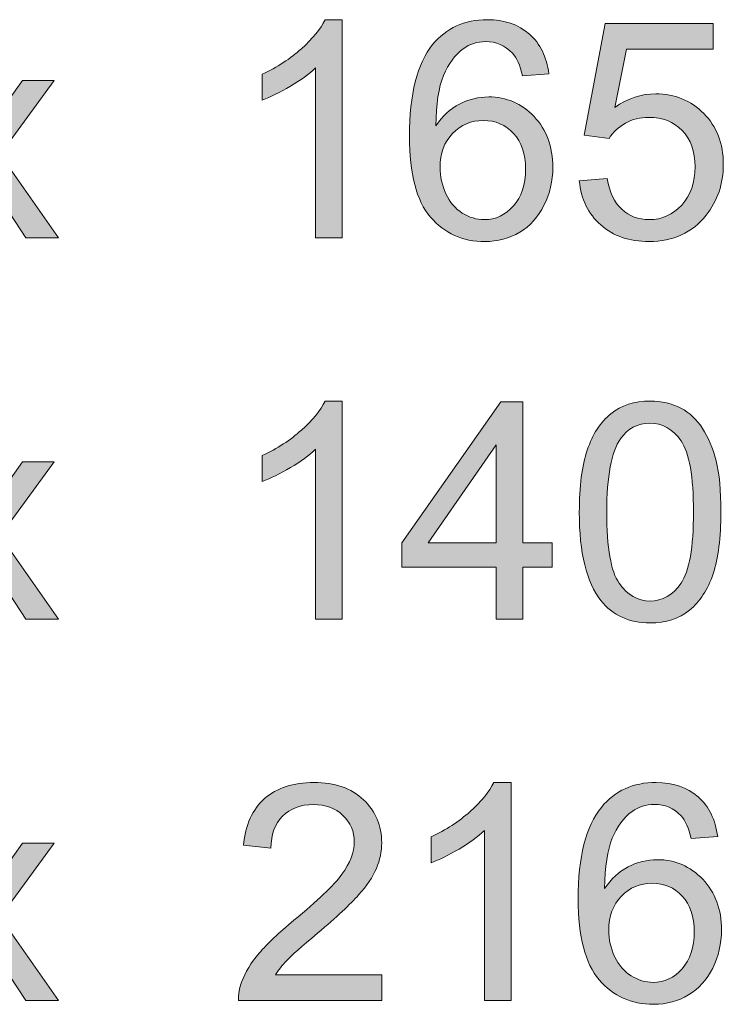
# Model space of a CAD drawing. Units: inches. Extents: x 0.1 to 9.5, y 0 to 10.9.
# Drawn here: x 1.9 to 2.2, y 6.7 to 7.1 of the extents above; entities that cross this region are included whole.
import ezdxf

# ---------------------------------------------------------------- set-up
doc = ezdxf.new("R2010")
doc.units = ezdxf.units.IN
doc.header["$MEASUREMENT"] = 0
doc.layers.add('LAYER_1', color=7, linetype='Continuous')

# ---------------------------------------------------------------- blocks, each defined once
blk = doc.blocks.new('block 161')
at = {"layer": 'LAYER_1', "true_color": 0xffffff}
h = blk.add_hatch(color=7, dxfattribs=at)
h.dxf.hatch_style = 2
edge = h.paths.add_edge_path()
edge.add_spline(control_points=[(2.08129, 6.71073), (2.08129, 6.71073), (2.08129, 6.69988), (2.08129, 6.69988), (2.08129, 6.69988), (2.02058, 6.69988), (2.02058, 6.69988), (2.02049, 6.7026), (2.02093, 6.70521), (2.02189, 6.70772), (2.02344, 6.71185), (2.02591, 6.71592), (2.02932, 6.71994), (2.03272, 6.72394), (2.03764, 6.72858), (2.04407, 6.73385), (2.05406, 6.74203), (2.0608, 6.74852), (2.06431, 6.7533), (2.06782, 6.75808), (2.06958, 6.76261), (2.06958, 6.76687), (2.06958, 6.77134), (2.06798, 6.77511), (2.06479, 6.77818), (2.06158, 6.78125), (2.05742, 6.78278), (2.05228, 6.78278), (2.04685, 6.78278), (2.04251, 6.78116), (2.03925, 6.7779), (2.03599, 6.77464), (2.03434, 6.77013), (2.03429, 6.76436), (2.03429, 6.76436), (2.02271, 6.76555), (2.02271, 6.76555), (2.0235, 6.7742), (2.02648, 6.78079), (2.03166, 6.78533), (2.03684, 6.78986), (2.0438, 6.79212), (2.05253, 6.79212), (2.06135, 6.79212), (2.06833, 6.78968), (2.07346, 6.78479), (2.0786, 6.7799), (2.08117, 6.77384), (2.08117, 6.76662), (2.08117, 6.76294), (2.08042, 6.75933), (2.07891, 6.75578), (2.07741, 6.75222), (2.07491, 6.74849), (2.07142, 6.74456), (2.06794, 6.74063), (2.06214, 6.73524), (2.05404, 6.72839), (2.04727, 6.72271), (2.04292, 6.71886), (2.041, 6.71683), (2.03908, 6.71481), (2.0375, 6.71277), (2.03624, 6.71073), (2.03624, 6.71073), (2.08129, 6.71073), (2.08129, 6.71073)], knot_values=[0, 0, 0, 0, 1, 1, 1, 2, 2, 2, 3, 3, 3, 4, 4, 4, 5, 5, 5, 6, 6, 6, 7, 7, 7, 8, 8, 8, 9, 9, 9, 10, 10, 10, 11, 11, 11, 12, 12, 12, 13, 13, 13, 14, 14, 14, 15, 15, 15, 16, 16, 16, 17, 17, 17, 18, 18, 18, 19, 19, 19, 20, 20, 20, 21, 21, 21, 22, 22, 22, 22], degree=3, periodic=1)
h = blk.add_hatch(color=7, dxfattribs=at)
h.dxf.hatch_style = 2
edge = h.paths.add_edge_path()
edge.add_spline(control_points=[(2.13588, 6.69988), (2.13588, 6.69988), (2.1246, 6.69988), (2.1246, 6.69988), (2.1246, 6.69988), (2.1246, 6.77176), (2.1246, 6.77176), (2.12188, 6.76917), (2.11832, 6.76657), (2.11391, 6.76398), (2.10951, 6.76139), (2.10555, 6.75945), (2.10204, 6.75816), (2.10204, 6.75816), (2.10204, 6.76906), (2.10204, 6.76906), (2.10835, 6.77203), (2.11386, 6.77562), (2.11858, 6.77984), (2.1233, 6.78406), (2.12665, 6.78815), (2.12861, 6.79212), (2.12861, 6.79212), (2.13588, 6.79212), (2.13588, 6.79212), (2.13588, 6.79212), (2.13588, 6.69988), (2.13588, 6.69988)], knot_values=[0, 0, 0, 0, 1, 1, 1, 2, 2, 2, 3, 3, 3, 4, 4, 4, 5, 5, 5, 6, 6, 6, 7, 7, 7, 8, 8, 8, 9, 9, 9, 9], degree=3, periodic=1)
h = blk.add_hatch(color=7, dxfattribs=at)
h.dxf.hatch_style = 2
edge = h.paths.add_edge_path()
edge.add_spline(control_points=[(2.22329, 6.76925), (2.22329, 6.76925), (2.21208, 6.76837), (2.21208, 6.76837), (2.21107, 6.7728), (2.20965, 6.77602), (2.20781, 6.77802), (2.20477, 6.78124), (2.201, 6.78285), (2.19653, 6.78285), (2.19294, 6.78285), (2.18979, 6.78185), (2.18707, 6.77984), (2.18352, 6.77725), (2.18072, 6.77347), (2.17868, 6.7685), (2.17663, 6.76353), (2.17556, 6.75645), (2.17548, 6.74725), (2.1782, 6.75139), (2.18152, 6.75446), (2.18545, 6.75647), (2.18937, 6.75847), (2.19348, 6.75947), (2.19779, 6.75947), (2.20531, 6.75947), (2.21171, 6.75671), (2.21699, 6.75117), (2.22228, 6.74564), (2.22492, 6.73848), (2.22492, 6.72971), (2.22492, 6.72394), (2.22367, 6.71859), (2.22119, 6.71364), (2.2187, 6.70869), (2.21529, 6.7049), (2.21094, 6.70226), (2.2066, 6.69963), (2.20167, 6.69832), (2.19616, 6.69832), (2.18676, 6.69832), (2.17909, 6.70178), (2.17316, 6.70869), (2.16723, 6.7156), (2.16426, 6.727), (2.16426, 6.74287), (2.16426, 6.76063), (2.16754, 6.77353), (2.1741, 6.7816), (2.17982, 6.78861), (2.18753, 6.79212), (2.19722, 6.79212), (2.20445, 6.79212), (2.21037, 6.79009), (2.21499, 6.78604), (2.2196, 6.78199), (2.22237, 6.77639), (2.22329, 6.76925)], knot_values=[0, 0, 0, 0, 1, 1, 1, 2, 2, 2, 3, 3, 3, 4, 4, 4, 5, 5, 5, 6, 6, 6, 7, 7, 7, 8, 8, 8, 9, 9, 9, 10, 10, 10, 11, 11, 11, 12, 12, 12, 13, 13, 13, 14, 14, 14, 15, 15, 15, 16, 16, 16, 17, 17, 17, 18, 18, 18, 19, 19, 19, 19], degree=3, periodic=1)
edge = h.paths.add_edge_path()
edge.add_spline(control_points=[(2.17723, 6.72965), (2.17723, 6.72576), (2.17806, 6.72205), (2.17971, 6.71849), (2.18136, 6.71495), (2.18367, 6.71224), (2.18663, 6.71038), (2.1896, 6.70852), (2.19271, 6.70759), (2.19597, 6.70759), (2.20073, 6.70759), (2.20483, 6.70951), (2.20825, 6.71336), (2.21168, 6.7172), (2.21339, 6.72242), (2.21339, 6.72902), (2.21339, 6.73537), (2.2117, 6.74037), (2.20831, 6.74403), (2.20493, 6.74769), (2.20067, 6.74951), (2.19553, 6.74951), (2.19044, 6.74951), (2.18611, 6.74769), (2.18256, 6.74403), (2.17901, 6.74037), (2.17723, 6.73558), (2.17723, 6.72965)], knot_values=[0, 0, 0, 0, 1, 1, 1, 2, 2, 2, 3, 3, 3, 4, 4, 4, 5, 5, 5, 6, 6, 6, 7, 7, 7, 8, 8, 8, 9, 9, 9, 9], degree=3, periodic=1)
h = blk.add_hatch(color=7, dxfattribs=at)
h.dxf.hatch_style = 2
edge = h.paths.add_edge_path()
edge.add_spline(control_points=[(1.88215, 6.69988), (1.88215, 6.69988), (1.90647, 6.73447), (1.90647, 6.73447), (1.90647, 6.73447), (1.88397, 6.76643), (1.88397, 6.76643), (1.88397, 6.76643), (1.89807, 6.76643), (1.89807, 6.76643), (1.89807, 6.76643), (1.90828, 6.75083), (1.90828, 6.75083), (1.9102, 6.74786), (1.91175, 6.74537), (1.91292, 6.74337), (1.91475, 6.74613), (1.91645, 6.74857), (1.918, 6.75071), (1.918, 6.75071), (1.92921, 6.76643), (1.92921, 6.76643), (1.92921, 6.76643), (1.94268, 6.76643), (1.94268, 6.76643), (1.94268, 6.76643), (1.91968, 6.7351), (1.91968, 6.7351), (1.91968, 6.7351), (1.94444, 6.69988), (1.94444, 6.69988), (1.94444, 6.69988), (1.93059, 6.69988), (1.93059, 6.69988), (1.93059, 6.69988), (1.91693, 6.72056), (1.91693, 6.72056), (1.91693, 6.72056), (1.9133, 6.72614), (1.9133, 6.72614), (1.9133, 6.72614), (1.89581, 6.69988), (1.89581, 6.69988), (1.89581, 6.69988), (1.88215, 6.69988), (1.88215, 6.69988)], knot_values=[0, 0, 0, 0, 1, 1, 1, 2, 2, 2, 3, 3, 3, 4, 4, 4, 5, 5, 5, 6, 6, 6, 7, 7, 7, 8, 8, 8, 9, 9, 9, 10, 10, 10, 11, 11, 11, 12, 12, 12, 13, 13, 13, 14, 14, 14, 15, 15, 15, 15], degree=3, periodic=1)
at = {"layer": 'LAYER_1', "lineweight": 0}
for points, knots in [([(2.08129, 6.71073), (2.08129, 6.71073), (2.08129, 6.69988), (2.08129, 6.69988), (2.08129, 6.69988), (2.02058, 6.69988), (2.02058, 6.69988), (2.02049, 6.7026), (2.02093, 6.70521), (2.02189, 6.70772), (2.02344, 6.71185), (2.02591, 6.71592), (2.02932, 6.71994), (2.03272, 6.72394), (2.03764, 6.72858), (2.04407, 6.73385), (2.05406, 6.74203), (2.0608, 6.74852), (2.06431, 6.7533), (2.06782, 6.75808), (2.06958, 6.76261), (2.06958, 6.76687), (2.06958, 6.77134), (2.06798, 6.77511), (2.06479, 6.77818), (2.06158, 6.78125), (2.05742, 6.78278), (2.05228, 6.78278), (2.04685, 6.78278), (2.04251, 6.78116), (2.03925, 6.7779), (2.03599, 6.77464), (2.03434, 6.77013), (2.03429, 6.76436), (2.03429, 6.76436), (2.02271, 6.76555), (2.02271, 6.76555), (2.0235, 6.7742), (2.02648, 6.78079), (2.03166, 6.78533), (2.03684, 6.78986), (2.0438, 6.79212), (2.05253, 6.79212), (2.06135, 6.79212), (2.06833, 6.78968), (2.07346, 6.78479), (2.0786, 6.7799), (2.08117, 6.77384), (2.08117, 6.76662), (2.08117, 6.76294), (2.08042, 6.75933), (2.07891, 6.75578), (2.07741, 6.75222), (2.07491, 6.74849), (2.07142, 6.74456), (2.06794, 6.74063), (2.06214, 6.73524), (2.05404, 6.72839), (2.04727, 6.72271), (2.04292, 6.71886), (2.041, 6.71683), (2.03908, 6.71481), (2.0375, 6.71277), (2.03624, 6.71073), (2.03624, 6.71073), (2.08129, 6.71073), (2.08129, 6.71073)], [0, 0, 0, 0, 1, 1, 1, 2, 2, 2, 3, 3, 3, 4, 4, 4, 5, 5, 5, 6, 6, 6, 7, 7, 7, 8, 8, 8, 9, 9, 9, 10, 10, 10, 11, 11, 11, 12, 12, 12, 13, 13, 13, 14, 14, 14, 15, 15, 15, 16, 16, 16, 17, 17, 17, 18, 18, 18, 19, 19, 19, 20, 20, 20, 21, 21, 21, 22, 22, 22, 22]), ([(2.13588, 6.69988), (2.13588, 6.69988), (2.1246, 6.69988), (2.1246, 6.69988), (2.1246, 6.69988), (2.1246, 6.77176), (2.1246, 6.77176), (2.12188, 6.76917), (2.11832, 6.76657), (2.11391, 6.76398), (2.10951, 6.76139), (2.10555, 6.75945), (2.10204, 6.75816), (2.10204, 6.75816), (2.10204, 6.76906), (2.10204, 6.76906), (2.10835, 6.77203), (2.11386, 6.77562), (2.11858, 6.77984), (2.1233, 6.78406), (2.12665, 6.78815), (2.12861, 6.79212), (2.12861, 6.79212), (2.13588, 6.79212), (2.13588, 6.79212), (2.13588, 6.79212), (2.13588, 6.69988), (2.13588, 6.69988)], [0, 0, 0, 0, 1, 1, 1, 2, 2, 2, 3, 3, 3, 4, 4, 4, 5, 5, 5, 6, 6, 6, 7, 7, 7, 8, 8, 8, 9, 9, 9, 9]), ([(2.22329, 6.76925), (2.22329, 6.76925), (2.21208, 6.76837), (2.21208, 6.76837), (2.21107, 6.7728), (2.20965, 6.77602), (2.20781, 6.77802), (2.20477, 6.78124), (2.201, 6.78285), (2.19653, 6.78285), (2.19294, 6.78285), (2.18979, 6.78185), (2.18707, 6.77984), (2.18352, 6.77725), (2.18072, 6.77347), (2.17868, 6.7685), (2.17663, 6.76353), (2.17556, 6.75645), (2.17548, 6.74725), (2.1782, 6.75139), (2.18152, 6.75446), (2.18545, 6.75647), (2.18937, 6.75847), (2.19348, 6.75947), (2.19779, 6.75947), (2.20531, 6.75947), (2.21171, 6.75671), (2.21699, 6.75117), (2.22228, 6.74564), (2.22492, 6.73848), (2.22492, 6.72971), (2.22492, 6.72394), (2.22367, 6.71859), (2.22119, 6.71364), (2.2187, 6.70869), (2.21529, 6.7049), (2.21094, 6.70226), (2.2066, 6.69963), (2.20167, 6.69832), (2.19616, 6.69832), (2.18676, 6.69832), (2.17909, 6.70178), (2.17316, 6.70869), (2.16723, 6.7156), (2.16426, 6.727), (2.16426, 6.74287), (2.16426, 6.76063), (2.16754, 6.77353), (2.1741, 6.7816), (2.17982, 6.78861), (2.18753, 6.79212), (2.19722, 6.79212), (2.20445, 6.79212), (2.21037, 6.79009), (2.21499, 6.78604), (2.2196, 6.78199), (2.22237, 6.77639), (2.22329, 6.76925)], [0, 0, 0, 0, 1, 1, 1, 2, 2, 2, 3, 3, 3, 4, 4, 4, 5, 5, 5, 6, 6, 6, 7, 7, 7, 8, 8, 8, 9, 9, 9, 10, 10, 10, 11, 11, 11, 12, 12, 12, 13, 13, 13, 14, 14, 14, 15, 15, 15, 16, 16, 16, 17, 17, 17, 18, 18, 18, 19, 19, 19, 19]), ([(1.88215, 6.69988), (1.88215, 6.69988), (1.90647, 6.73447), (1.90647, 6.73447), (1.90647, 6.73447), (1.88397, 6.76643), (1.88397, 6.76643), (1.88397, 6.76643), (1.89807, 6.76643), (1.89807, 6.76643), (1.89807, 6.76643), (1.90828, 6.75083), (1.90828, 6.75083), (1.9102, 6.74786), (1.91175, 6.74537), (1.91292, 6.74337), (1.91475, 6.74613), (1.91645, 6.74857), (1.918, 6.75071), (1.918, 6.75071), (1.92921, 6.76643), (1.92921, 6.76643), (1.92921, 6.76643), (1.94268, 6.76643), (1.94268, 6.76643), (1.94268, 6.76643), (1.91968, 6.7351), (1.91968, 6.7351), (1.91968, 6.7351), (1.94444, 6.69988), (1.94444, 6.69988), (1.94444, 6.69988), (1.93059, 6.69988), (1.93059, 6.69988), (1.93059, 6.69988), (1.91693, 6.72056), (1.91693, 6.72056), (1.91693, 6.72056), (1.9133, 6.72614), (1.9133, 6.72614), (1.9133, 6.72614), (1.89581, 6.69988), (1.89581, 6.69988), (1.89581, 6.69988), (1.88215, 6.69988), (1.88215, 6.69988)], [0, 0, 0, 0, 1, 1, 1, 2, 2, 2, 3, 3, 3, 4, 4, 4, 5, 5, 5, 6, 6, 6, 7, 7, 7, 8, 8, 8, 9, 9, 9, 10, 10, 10, 11, 11, 11, 12, 12, 12, 13, 13, 13, 14, 14, 14, 15, 15, 15, 15]), ([(2.17723, 6.72965), (2.17723, 6.72576), (2.17806, 6.72205), (2.17971, 6.71849), (2.18136, 6.71495), (2.18367, 6.71224), (2.18663, 6.71038), (2.1896, 6.70852), (2.19271, 6.70759), (2.19597, 6.70759), (2.20073, 6.70759), (2.20483, 6.70951), (2.20825, 6.71336), (2.21168, 6.7172), (2.21339, 6.72242), (2.21339, 6.72902), (2.21339, 6.73537), (2.2117, 6.74037), (2.20831, 6.74403), (2.20493, 6.74769), (2.20067, 6.74951), (2.19553, 6.74951), (2.19044, 6.74951), (2.18611, 6.74769), (2.18256, 6.74403), (2.17901, 6.74037), (2.17723, 6.73558), (2.17723, 6.72965)], [0, 0, 0, 0, 1, 1, 1, 2, 2, 2, 3, 3, 3, 4, 4, 4, 5, 5, 5, 6, 6, 6, 7, 7, 7, 8, 8, 8, 9, 9, 9, 9])]:
    blk.add_open_spline(points, degree=3, knots=knots, dxfattribs=at)
blk = doc.blocks.new('block 160')
at = {"layer": 'LAYER_1'}
blk.add_blockref('block 161', (0, 0), dxfattribs=at)
blk = doc.blocks.new('block 159')
at = {"layer": 'LAYER_1'}
blk.add_blockref('block 160', (0, 0), dxfattribs=at)
blk = doc.blocks.new('block 158')
at = {"layer": 'LAYER_1'}
blk.add_blockref('block 159', (0, 0), dxfattribs=at)
blk = doc.blocks.new('block 165')
at = {"layer": 'LAYER_1', "true_color": 0xffffff}
h = blk.add_hatch(color=7, dxfattribs=at)
h.dxf.hatch_style = 2
edge = h.paths.add_edge_path()
edge.add_spline(control_points=[(2.0645, 6.86113), (2.0645, 6.86113), (2.05322, 6.86113), (2.05322, 6.86113), (2.05322, 6.86113), (2.05322, 6.933), (2.05322, 6.933), (2.0505, 6.93041), (2.04694, 6.92782), (2.04253, 6.92523), (2.03813, 6.92264), (2.03417, 6.9207), (2.03067, 6.91941), (2.03067, 6.91941), (2.03067, 6.93031), (2.03067, 6.93031), (2.03697, 6.93328), (2.04249, 6.93687), (2.04721, 6.94109), (2.05193, 6.94531), (2.05527, 6.9494), (2.05723, 6.95337), (2.05723, 6.95337), (2.0645, 6.95337), (2.0645, 6.95337), (2.0645, 6.95337), (2.0645, 6.86113), (2.0645, 6.86113)], knot_values=[0, 0, 0, 0, 1, 1, 1, 2, 2, 2, 3, 3, 3, 4, 4, 4, 5, 5, 5, 6, 6, 6, 7, 7, 7, 8, 8, 8, 9, 9, 9, 9], degree=3, periodic=1)
h = blk.add_hatch(color=7, dxfattribs=at)
h.dxf.hatch_style = 2
h.paths.add_polyline_path([(2.12955, 6.86113), (2.12955, 6.88312), (2.08969, 6.88312), (2.08969, 6.89347), (2.13162, 6.953), (2.14083, 6.953), (2.14083, 6.89347), (2.15324, 6.89347), (2.15324, 6.88312), (2.14083, 6.88312), (2.14083, 6.86113)])
h.paths.add_polyline_path([(2.12955, 6.89347), (2.12955, 6.93488), (2.10079, 6.89347)])
h = blk.add_hatch(color=7, dxfattribs=at)
h.dxf.hatch_style = 2
edge = h.paths.add_edge_path()
edge.add_spline(control_points=[(2.16476, 6.90643), (2.16476, 6.9173), (2.16588, 6.92604), (2.16812, 6.93266), (2.17035, 6.93928), (2.17367, 6.94439), (2.17808, 6.94798), (2.18249, 6.95157), (2.18803, 6.95337), (2.19472, 6.95337), (2.19965, 6.95337), (2.20397, 6.95238), (2.20769, 6.95039), (2.21141, 6.94841), (2.21448, 6.94555), (2.2169, 6.94181), (2.21932, 6.93807), (2.22123, 6.93352), (2.2226, 6.92815), (2.22398, 6.92278), (2.22467, 6.91554), (2.22467, 6.90643), (2.22467, 6.89566), (2.22356, 6.88696), (2.22135, 6.88034), (2.21914, 6.87372), (2.21582, 6.8686), (2.21142, 6.86498), (2.20701, 6.86137), (2.20144, 6.85956), (2.19472, 6.85956), (2.18586, 6.85956), (2.1789, 6.86274), (2.17385, 6.86909), (2.16779, 6.87674), (2.16476, 6.88918), (2.16476, 6.90643)], knot_values=[0, 0, 0, 0, 1, 1, 1, 2, 2, 2, 3, 3, 3, 4, 4, 4, 5, 5, 5, 6, 6, 6, 7, 7, 7, 8, 8, 8, 9, 9, 9, 10, 10, 10, 11, 11, 11, 12, 12, 12, 12], degree=3, periodic=1)
edge = h.paths.add_edge_path()
edge.add_spline(control_points=[(2.17636, 6.90643), (2.17636, 6.89136), (2.17812, 6.88132), (2.18165, 6.87633), (2.18518, 6.87134), (2.18953, 6.86884), (2.19472, 6.86884), (2.1999, 6.86884), (2.20425, 6.87134), (2.20778, 6.87636), (2.21131, 6.88137), (2.21307, 6.8914), (2.21307, 6.90643), (2.21307, 6.92156), (2.21131, 6.93161), (2.20778, 6.93658), (2.20425, 6.94155), (2.19986, 6.94403), (2.19459, 6.94403), (2.18941, 6.94403), (2.18528, 6.94184), (2.18218, 6.93745), (2.1783, 6.93186), (2.17636, 6.92152), (2.17636, 6.90643)], knot_values=[0, 0, 0, 0, 1, 1, 1, 2, 2, 2, 3, 3, 3, 4, 4, 4, 5, 5, 5, 6, 6, 6, 7, 7, 7, 8, 8, 8, 8], degree=3, periodic=1)
h = blk.add_hatch(color=7, dxfattribs=at)
h.dxf.hatch_style = 2
edge = h.paths.add_edge_path()
edge.add_spline(control_points=[(1.88215, 6.86113), (1.88215, 6.86113), (1.90647, 6.89572), (1.90647, 6.89572), (1.90647, 6.89572), (1.88397, 6.92768), (1.88397, 6.92768), (1.88397, 6.92768), (1.89807, 6.92768), (1.89807, 6.92768), (1.89807, 6.92768), (1.90828, 6.91208), (1.90828, 6.91208), (1.9102, 6.90911), (1.91175, 6.90662), (1.91292, 6.90462), (1.91475, 6.90738), (1.91645, 6.90982), (1.918, 6.91195), (1.918, 6.91195), (1.92921, 6.92768), (1.92921, 6.92768), (1.92921, 6.92768), (1.94268, 6.92768), (1.94268, 6.92768), (1.94268, 6.92768), (1.91968, 6.89635), (1.91968, 6.89635), (1.91968, 6.89635), (1.94444, 6.86113), (1.94444, 6.86113), (1.94444, 6.86113), (1.93059, 6.86113), (1.93059, 6.86113), (1.93059, 6.86113), (1.91693, 6.88181), (1.91693, 6.88181), (1.91693, 6.88181), (1.9133, 6.88739), (1.9133, 6.88739), (1.9133, 6.88739), (1.89581, 6.86113), (1.89581, 6.86113), (1.89581, 6.86113), (1.88215, 6.86113), (1.88215, 6.86113)], knot_values=[0, 0, 0, 0, 1, 1, 1, 2, 2, 2, 3, 3, 3, 4, 4, 4, 5, 5, 5, 6, 6, 6, 7, 7, 7, 8, 8, 8, 9, 9, 9, 10, 10, 10, 11, 11, 11, 12, 12, 12, 13, 13, 13, 14, 14, 14, 15, 15, 15, 15], degree=3, periodic=1)
at = {"layer": 'LAYER_1', "lineweight": 0}
for points in [[(2.12955, 6.86113), (2.12955, 6.88312), (2.08969, 6.88312), (2.08969, 6.89347), (2.13162, 6.953), (2.14083, 6.953), (2.14083, 6.89347), (2.15324, 6.89347), (2.15324, 6.88312), (2.14083, 6.88312), (2.14083, 6.86113), (2.12955, 6.86113)], [(2.12955, 6.89347), (2.12955, 6.93488), (2.10079, 6.89347), (2.12955, 6.89347)]]:
    blk.add_lwpolyline(points, dxfattribs=at)
for points, knots in [([(2.0645, 6.86113), (2.0645, 6.86113), (2.05322, 6.86113), (2.05322, 6.86113), (2.05322, 6.86113), (2.05322, 6.933), (2.05322, 6.933), (2.0505, 6.93041), (2.04694, 6.92782), (2.04253, 6.92523), (2.03813, 6.92264), (2.03417, 6.9207), (2.03067, 6.91941), (2.03067, 6.91941), (2.03067, 6.93031), (2.03067, 6.93031), (2.03697, 6.93328), (2.04249, 6.93687), (2.04721, 6.94109), (2.05193, 6.94531), (2.05527, 6.9494), (2.05723, 6.95337), (2.05723, 6.95337), (2.0645, 6.95337), (2.0645, 6.95337), (2.0645, 6.95337), (2.0645, 6.86113), (2.0645, 6.86113)], [0, 0, 0, 0, 1, 1, 1, 2, 2, 2, 3, 3, 3, 4, 4, 4, 5, 5, 5, 6, 6, 6, 7, 7, 7, 8, 8, 8, 9, 9, 9, 9]), ([(2.16476, 6.90643), (2.16476, 6.9173), (2.16588, 6.92604), (2.16812, 6.93266), (2.17035, 6.93928), (2.17367, 6.94439), (2.17808, 6.94798), (2.18249, 6.95157), (2.18803, 6.95337), (2.19472, 6.95337), (2.19965, 6.95337), (2.20397, 6.95238), (2.20769, 6.95039), (2.21141, 6.94841), (2.21448, 6.94555), (2.2169, 6.94181), (2.21932, 6.93807), (2.22123, 6.93352), (2.2226, 6.92815), (2.22398, 6.92278), (2.22467, 6.91554), (2.22467, 6.90643), (2.22467, 6.89566), (2.22356, 6.88696), (2.22135, 6.88034), (2.21914, 6.87372), (2.21582, 6.8686), (2.21142, 6.86498), (2.20701, 6.86137), (2.20144, 6.85956), (2.19472, 6.85956), (2.18586, 6.85956), (2.1789, 6.86274), (2.17385, 6.86909), (2.16779, 6.87674), (2.16476, 6.88918), (2.16476, 6.90643)], [0, 0, 0, 0, 1, 1, 1, 2, 2, 2, 3, 3, 3, 4, 4, 4, 5, 5, 5, 6, 6, 6, 7, 7, 7, 8, 8, 8, 9, 9, 9, 10, 10, 10, 11, 11, 11, 12, 12, 12, 12]), ([(2.17636, 6.90643), (2.17636, 6.89136), (2.17812, 6.88132), (2.18165, 6.87633), (2.18518, 6.87134), (2.18953, 6.86884), (2.19472, 6.86884), (2.1999, 6.86884), (2.20425, 6.87134), (2.20778, 6.87636), (2.21131, 6.88137), (2.21307, 6.8914), (2.21307, 6.90643), (2.21307, 6.92156), (2.21131, 6.93161), (2.20778, 6.93658), (2.20425, 6.94155), (2.19986, 6.94403), (2.19459, 6.94403), (2.18941, 6.94403), (2.18528, 6.94184), (2.18218, 6.93745), (2.1783, 6.93186), (2.17636, 6.92152), (2.17636, 6.90643)], [0, 0, 0, 0, 1, 1, 1, 2, 2, 2, 3, 3, 3, 4, 4, 4, 5, 5, 5, 6, 6, 6, 7, 7, 7, 8, 8, 8, 8]), ([(1.88215, 6.86113), (1.88215, 6.86113), (1.90647, 6.89572), (1.90647, 6.89572), (1.90647, 6.89572), (1.88397, 6.92768), (1.88397, 6.92768), (1.88397, 6.92768), (1.89807, 6.92768), (1.89807, 6.92768), (1.89807, 6.92768), (1.90828, 6.91208), (1.90828, 6.91208), (1.9102, 6.90911), (1.91175, 6.90662), (1.91292, 6.90462), (1.91475, 6.90738), (1.91645, 6.90982), (1.918, 6.91195), (1.918, 6.91195), (1.92921, 6.92768), (1.92921, 6.92768), (1.92921, 6.92768), (1.94268, 6.92768), (1.94268, 6.92768), (1.94268, 6.92768), (1.91968, 6.89635), (1.91968, 6.89635), (1.91968, 6.89635), (1.94444, 6.86113), (1.94444, 6.86113), (1.94444, 6.86113), (1.93059, 6.86113), (1.93059, 6.86113), (1.93059, 6.86113), (1.91693, 6.88181), (1.91693, 6.88181), (1.91693, 6.88181), (1.9133, 6.88739), (1.9133, 6.88739), (1.9133, 6.88739), (1.89581, 6.86113), (1.89581, 6.86113), (1.89581, 6.86113), (1.88215, 6.86113), (1.88215, 6.86113)], [0, 0, 0, 0, 1, 1, 1, 2, 2, 2, 3, 3, 3, 4, 4, 4, 5, 5, 5, 6, 6, 6, 7, 7, 7, 8, 8, 8, 9, 9, 9, 10, 10, 10, 11, 11, 11, 12, 12, 12, 13, 13, 13, 14, 14, 14, 15, 15, 15, 15])]:
    blk.add_open_spline(points, degree=3, knots=knots, dxfattribs=at)
blk = doc.blocks.new('block 164')
at = {"layer": 'LAYER_1'}
blk.add_blockref('block 165', (0, 0), dxfattribs=at)
blk = doc.blocks.new('block 163')
at = {"layer": 'LAYER_1'}
blk.add_blockref('block 164', (0, 0), dxfattribs=at)
blk = doc.blocks.new('block 162')
at = {"layer": 'LAYER_1'}
blk.add_blockref('block 163', (0, 0), dxfattribs=at)
blk = doc.blocks.new('block 169')
at = {"layer": 'LAYER_1', "true_color": 0xffffff}
h = blk.add_hatch(color=7, dxfattribs=at)
h.dxf.hatch_style = 2
edge = h.paths.add_edge_path()
edge.add_spline(control_points=[(2.0645, 7.02239), (2.0645, 7.02239), (2.05322, 7.02239), (2.05322, 7.02239), (2.05322, 7.02239), (2.05322, 7.09427), (2.05322, 7.09427), (2.0505, 7.09167), (2.04694, 7.08908), (2.04253, 7.08649), (2.03813, 7.0839), (2.03417, 7.08196), (2.03067, 7.08067), (2.03067, 7.08067), (2.03067, 7.09157), (2.03067, 7.09157), (2.03697, 7.09454), (2.04249, 7.09813), (2.04721, 7.10235), (2.05193, 7.10657), (2.05527, 7.11066), (2.05723, 7.11463), (2.05723, 7.11463), (2.0645, 7.11463), (2.0645, 7.11463), (2.0645, 7.11463), (2.0645, 7.02239), (2.0645, 7.02239)], knot_values=[0, 0, 0, 0, 1, 1, 1, 2, 2, 2, 3, 3, 3, 4, 4, 4, 5, 5, 5, 6, 6, 6, 7, 7, 7, 8, 8, 8, 9, 9, 9, 9], degree=3, periodic=1)
h = blk.add_hatch(color=7, dxfattribs=at)
h.dxf.hatch_style = 2
edge = h.paths.add_edge_path()
edge.add_spline(control_points=[(2.15192, 7.09176), (2.15192, 7.09176), (2.14071, 7.09088), (2.14071, 7.09088), (2.1397, 7.09531), (2.13828, 7.09853), (2.13644, 7.10053), (2.1334, 7.10375), (2.12963, 7.10536), (2.12516, 7.10536), (2.12157, 7.10536), (2.11841, 7.10436), (2.1157, 7.10235), (2.11215, 7.09976), (2.10935, 7.09598), (2.10731, 7.09101), (2.10526, 7.08604), (2.10419, 7.07896), (2.10411, 7.06976), (2.10683, 7.0739), (2.11015, 7.07697), (2.11407, 7.07898), (2.118, 7.08098), (2.12211, 7.08198), (2.12642, 7.08198), (2.13394, 7.08198), (2.14034, 7.07922), (2.14562, 7.07368), (2.15091, 7.06815), (2.15355, 7.06099), (2.15355, 7.05222), (2.15355, 7.04645), (2.1523, 7.0411), (2.14982, 7.03615), (2.14733, 7.0312), (2.14392, 7.0274), (2.13957, 7.02477), (2.13523, 7.02214), (2.1303, 7.02083), (2.12479, 7.02083), (2.11539, 7.02083), (2.10772, 7.02429), (2.10179, 7.0312), (2.09586, 7.03811), (2.09289, 7.04951), (2.09289, 7.06538), (2.09289, 7.08314), (2.09617, 7.09604), (2.10273, 7.10411), (2.10845, 7.11112), (2.11616, 7.11463), (2.12585, 7.11463), (2.13308, 7.11463), (2.139, 7.1126), (2.14362, 7.10855), (2.14823, 7.1045), (2.151, 7.0989), (2.15192, 7.09176)], knot_values=[0, 0, 0, 0, 1, 1, 1, 2, 2, 2, 3, 3, 3, 4, 4, 4, 5, 5, 5, 6, 6, 6, 7, 7, 7, 8, 8, 8, 9, 9, 9, 10, 10, 10, 11, 11, 11, 12, 12, 12, 13, 13, 13, 14, 14, 14, 15, 15, 15, 16, 16, 16, 17, 17, 17, 18, 18, 18, 19, 19, 19, 19], degree=3, periodic=1)
edge = h.paths.add_edge_path()
edge.add_spline(control_points=[(2.10586, 7.05216), (2.10586, 7.04827), (2.10669, 7.04456), (2.10834, 7.041), (2.10999, 7.03746), (2.1123, 7.03475), (2.11526, 7.03289), (2.11823, 7.03103), (2.12134, 7.0301), (2.1246, 7.0301), (2.12936, 7.0301), (2.13346, 7.03202), (2.13688, 7.03587), (2.14031, 7.03971), (2.14202, 7.04493), (2.14202, 7.05153), (2.14202, 7.05788), (2.14033, 7.06288), (2.13694, 7.06654), (2.13356, 7.0702), (2.1293, 7.07202), (2.12416, 7.07202), (2.11907, 7.07202), (2.11474, 7.0702), (2.11119, 7.06654), (2.10764, 7.06288), (2.10586, 7.05809), (2.10586, 7.05216)], knot_values=[0, 0, 0, 0, 1, 1, 1, 2, 2, 2, 3, 3, 3, 4, 4, 4, 5, 5, 5, 6, 6, 6, 7, 7, 7, 8, 8, 8, 9, 9, 9, 9], degree=3, periodic=1)
h = blk.add_hatch(color=7, dxfattribs=at)
h.dxf.hatch_style = 2
edge = h.paths.add_edge_path()
edge.add_spline(control_points=[(2.16476, 7.04645), (2.16476, 7.04645), (2.17661, 7.04746), (2.17661, 7.04746), (2.17748, 7.04169), (2.17952, 7.03736), (2.18272, 7.03446), (2.18591, 7.03155), (2.18977, 7.0301), (2.19427, 7.0301), (2.19971, 7.0301), (2.20431, 7.03215), (2.20806, 7.03624), (2.21183, 7.04034), (2.2137, 7.04577), (2.2137, 7.05253), (2.2137, 7.05897), (2.21189, 7.06404), (2.20829, 7.06776), (2.20467, 7.07148), (2.19994, 7.07334), (2.19409, 7.07334), (2.19046, 7.07334), (2.18717, 7.07251), (2.18425, 7.07086), (2.18133, 7.06921), (2.17903, 7.06707), (2.17736, 7.06444), (2.17736, 7.06444), (2.16677, 7.06582), (2.16677, 7.06582), (2.16677, 7.06582), (2.17567, 7.113), (2.17567, 7.113), (2.17567, 7.113), (2.22135, 7.113), (2.22135, 7.113), (2.22135, 7.113), (2.22135, 7.10223), (2.22135, 7.10223), (2.22135, 7.10223), (2.18469, 7.10223), (2.18469, 7.10223), (2.18469, 7.10223), (2.17974, 7.07753), (2.17974, 7.07753), (2.18526, 7.08138), (2.19104, 7.0833), (2.1971, 7.0833), (2.20512, 7.0833), (2.21189, 7.08053), (2.2174, 7.07496), (2.22291, 7.06941), (2.22567, 7.06227), (2.22567, 7.05353), (2.22567, 7.04522), (2.22325, 7.03804), (2.2184, 7.03198), (2.21251, 7.02454), (2.20447, 7.02083), (2.19427, 7.02083), (2.18592, 7.02083), (2.1791, 7.02317), (2.17382, 7.02785), (2.16853, 7.03252), (2.16551, 7.03872), (2.16476, 7.04645)], knot_values=[0, 0, 0, 0, 1, 1, 1, 2, 2, 2, 3, 3, 3, 4, 4, 4, 5, 5, 5, 6, 6, 6, 7, 7, 7, 8, 8, 8, 9, 9, 9, 10, 10, 10, 11, 11, 11, 12, 12, 12, 13, 13, 13, 14, 14, 14, 15, 15, 15, 16, 16, 16, 17, 17, 17, 18, 18, 18, 19, 19, 19, 20, 20, 20, 21, 21, 21, 22, 22, 22, 22], degree=3, periodic=1)
h = blk.add_hatch(color=7, dxfattribs=at)
h.dxf.hatch_style = 2
edge = h.paths.add_edge_path()
edge.add_spline(control_points=[(1.88215, 7.02239), (1.88215, 7.02239), (1.90647, 7.05698), (1.90647, 7.05698), (1.90647, 7.05698), (1.88397, 7.08894), (1.88397, 7.08894), (1.88397, 7.08894), (1.89807, 7.08894), (1.89807, 7.08894), (1.89807, 7.08894), (1.90828, 7.07334), (1.90828, 7.07334), (1.9102, 7.07037), (1.91175, 7.06788), (1.91292, 7.06588), (1.91475, 7.06864), (1.91645, 7.07108), (1.918, 7.07322), (1.918, 7.07322), (1.92921, 7.08894), (1.92921, 7.08894), (1.92921, 7.08894), (1.94268, 7.08894), (1.94268, 7.08894), (1.94268, 7.08894), (1.91968, 7.05761), (1.91968, 7.05761), (1.91968, 7.05761), (1.94444, 7.02239), (1.94444, 7.02239), (1.94444, 7.02239), (1.93059, 7.02239), (1.93059, 7.02239), (1.93059, 7.02239), (1.91693, 7.04307), (1.91693, 7.04307), (1.91693, 7.04307), (1.9133, 7.04865), (1.9133, 7.04865), (1.9133, 7.04865), (1.89581, 7.02239), (1.89581, 7.02239), (1.89581, 7.02239), (1.88215, 7.02239), (1.88215, 7.02239)], knot_values=[0, 0, 0, 0, 1, 1, 1, 2, 2, 2, 3, 3, 3, 4, 4, 4, 5, 5, 5, 6, 6, 6, 7, 7, 7, 8, 8, 8, 9, 9, 9, 10, 10, 10, 11, 11, 11, 12, 12, 12, 13, 13, 13, 14, 14, 14, 15, 15, 15, 15], degree=3, periodic=1)
at = {"layer": 'LAYER_1', "lineweight": 0}
for points, knots in [([(2.0645, 7.02239), (2.0645, 7.02239), (2.05322, 7.02239), (2.05322, 7.02239), (2.05322, 7.02239), (2.05322, 7.09427), (2.05322, 7.09427), (2.0505, 7.09167), (2.04694, 7.08908), (2.04253, 7.08649), (2.03813, 7.0839), (2.03417, 7.08196), (2.03067, 7.08067), (2.03067, 7.08067), (2.03067, 7.09157), (2.03067, 7.09157), (2.03697, 7.09454), (2.04249, 7.09813), (2.04721, 7.10235), (2.05193, 7.10657), (2.05527, 7.11066), (2.05723, 7.11463), (2.05723, 7.11463), (2.0645, 7.11463), (2.0645, 7.11463), (2.0645, 7.11463), (2.0645, 7.02239), (2.0645, 7.02239)], [0, 0, 0, 0, 1, 1, 1, 2, 2, 2, 3, 3, 3, 4, 4, 4, 5, 5, 5, 6, 6, 6, 7, 7, 7, 8, 8, 8, 9, 9, 9, 9]), ([(2.15192, 7.09176), (2.15192, 7.09176), (2.14071, 7.09088), (2.14071, 7.09088), (2.1397, 7.09531), (2.13828, 7.09853), (2.13644, 7.10053), (2.1334, 7.10375), (2.12963, 7.10536), (2.12516, 7.10536), (2.12157, 7.10536), (2.11841, 7.10436), (2.1157, 7.10235), (2.11215, 7.09976), (2.10935, 7.09598), (2.10731, 7.09101), (2.10526, 7.08604), (2.10419, 7.07896), (2.10411, 7.06976), (2.10683, 7.0739), (2.11015, 7.07697), (2.11407, 7.07898), (2.118, 7.08098), (2.12211, 7.08198), (2.12642, 7.08198), (2.13394, 7.08198), (2.14034, 7.07922), (2.14562, 7.07368), (2.15091, 7.06815), (2.15355, 7.06099), (2.15355, 7.05222), (2.15355, 7.04645), (2.1523, 7.0411), (2.14982, 7.03615), (2.14733, 7.0312), (2.14392, 7.0274), (2.13957, 7.02477), (2.13523, 7.02214), (2.1303, 7.02083), (2.12479, 7.02083), (2.11539, 7.02083), (2.10772, 7.02429), (2.10179, 7.0312), (2.09586, 7.03811), (2.09289, 7.04951), (2.09289, 7.06538), (2.09289, 7.08314), (2.09617, 7.09604), (2.10273, 7.10411), (2.10845, 7.11112), (2.11616, 7.11463), (2.12585, 7.11463), (2.13308, 7.11463), (2.139, 7.1126), (2.14362, 7.10855), (2.14823, 7.1045), (2.151, 7.0989), (2.15192, 7.09176)], [0, 0, 0, 0, 1, 1, 1, 2, 2, 2, 3, 3, 3, 4, 4, 4, 5, 5, 5, 6, 6, 6, 7, 7, 7, 8, 8, 8, 9, 9, 9, 10, 10, 10, 11, 11, 11, 12, 12, 12, 13, 13, 13, 14, 14, 14, 15, 15, 15, 16, 16, 16, 17, 17, 17, 18, 18, 18, 19, 19, 19, 19]), ([(2.16476, 7.04645), (2.16476, 7.04645), (2.17661, 7.04746), (2.17661, 7.04746), (2.17748, 7.04169), (2.17952, 7.03736), (2.18272, 7.03446), (2.18591, 7.03155), (2.18977, 7.0301), (2.19427, 7.0301), (2.19971, 7.0301), (2.20431, 7.03215), (2.20806, 7.03624), (2.21183, 7.04034), (2.2137, 7.04577), (2.2137, 7.05253), (2.2137, 7.05897), (2.21189, 7.06404), (2.20829, 7.06776), (2.20467, 7.07148), (2.19994, 7.07334), (2.19409, 7.07334), (2.19046, 7.07334), (2.18717, 7.07251), (2.18425, 7.07086), (2.18133, 7.06921), (2.17903, 7.06707), (2.17736, 7.06444), (2.17736, 7.06444), (2.16677, 7.06582), (2.16677, 7.06582), (2.16677, 7.06582), (2.17567, 7.113), (2.17567, 7.113), (2.17567, 7.113), (2.22135, 7.113), (2.22135, 7.113), (2.22135, 7.113), (2.22135, 7.10223), (2.22135, 7.10223), (2.22135, 7.10223), (2.18469, 7.10223), (2.18469, 7.10223), (2.18469, 7.10223), (2.17974, 7.07753), (2.17974, 7.07753), (2.18526, 7.08138), (2.19104, 7.0833), (2.1971, 7.0833), (2.20512, 7.0833), (2.21189, 7.08053), (2.2174, 7.07496), (2.22291, 7.06941), (2.22567, 7.06227), (2.22567, 7.05353), (2.22567, 7.04522), (2.22325, 7.03804), (2.2184, 7.03198), (2.21251, 7.02454), (2.20447, 7.02083), (2.19427, 7.02083), (2.18592, 7.02083), (2.1791, 7.02317), (2.17382, 7.02785), (2.16853, 7.03252), (2.16551, 7.03872), (2.16476, 7.04645)], [0, 0, 0, 0, 1, 1, 1, 2, 2, 2, 3, 3, 3, 4, 4, 4, 5, 5, 5, 6, 6, 6, 7, 7, 7, 8, 8, 8, 9, 9, 9, 10, 10, 10, 11, 11, 11, 12, 12, 12, 13, 13, 13, 14, 14, 14, 15, 15, 15, 16, 16, 16, 17, 17, 17, 18, 18, 18, 19, 19, 19, 20, 20, 20, 21, 21, 21, 22, 22, 22, 22]), ([(1.88215, 7.02239), (1.88215, 7.02239), (1.90647, 7.05698), (1.90647, 7.05698), (1.90647, 7.05698), (1.88397, 7.08894), (1.88397, 7.08894), (1.88397, 7.08894), (1.89807, 7.08894), (1.89807, 7.08894), (1.89807, 7.08894), (1.90828, 7.07334), (1.90828, 7.07334), (1.9102, 7.07037), (1.91175, 7.06788), (1.91292, 7.06588), (1.91475, 7.06864), (1.91645, 7.07108), (1.918, 7.07322), (1.918, 7.07322), (1.92921, 7.08894), (1.92921, 7.08894), (1.92921, 7.08894), (1.94268, 7.08894), (1.94268, 7.08894), (1.94268, 7.08894), (1.91968, 7.05761), (1.91968, 7.05761), (1.91968, 7.05761), (1.94444, 7.02239), (1.94444, 7.02239), (1.94444, 7.02239), (1.93059, 7.02239), (1.93059, 7.02239), (1.93059, 7.02239), (1.91693, 7.04307), (1.91693, 7.04307), (1.91693, 7.04307), (1.9133, 7.04865), (1.9133, 7.04865), (1.9133, 7.04865), (1.89581, 7.02239), (1.89581, 7.02239), (1.89581, 7.02239), (1.88215, 7.02239), (1.88215, 7.02239)], [0, 0, 0, 0, 1, 1, 1, 2, 2, 2, 3, 3, 3, 4, 4, 4, 5, 5, 5, 6, 6, 6, 7, 7, 7, 8, 8, 8, 9, 9, 9, 10, 10, 10, 11, 11, 11, 12, 12, 12, 13, 13, 13, 14, 14, 14, 15, 15, 15, 15]), ([(2.10586, 7.05216), (2.10586, 7.04827), (2.10669, 7.04456), (2.10834, 7.041), (2.10999, 7.03746), (2.1123, 7.03475), (2.11526, 7.03289), (2.11823, 7.03103), (2.12134, 7.0301), (2.1246, 7.0301), (2.12936, 7.0301), (2.13346, 7.03202), (2.13688, 7.03587), (2.14031, 7.03971), (2.14202, 7.04493), (2.14202, 7.05153), (2.14202, 7.05788), (2.14033, 7.06288), (2.13694, 7.06654), (2.13356, 7.0702), (2.1293, 7.07202), (2.12416, 7.07202), (2.11907, 7.07202), (2.11474, 7.0702), (2.11119, 7.06654), (2.10764, 7.06288), (2.10586, 7.05809), (2.10586, 7.05216)], [0, 0, 0, 0, 1, 1, 1, 2, 2, 2, 3, 3, 3, 4, 4, 4, 5, 5, 5, 6, 6, 6, 7, 7, 7, 8, 8, 8, 9, 9, 9, 9])]:
    blk.add_open_spline(points, degree=3, knots=knots, dxfattribs=at)
blk = doc.blocks.new('block 168')
at = {"layer": 'LAYER_1'}
blk.add_blockref('block 169', (0, 0), dxfattribs=at)
blk = doc.blocks.new('block 167')
at = {"layer": 'LAYER_1'}
blk.add_blockref('block 168', (0, 0), dxfattribs=at)
blk = doc.blocks.new('block 166')
at = {"layer": 'LAYER_1'}
blk.add_blockref('block 167', (0, 0), dxfattribs=at)

msp = doc.modelspace()

# ---------------------------------------------------------------- block references
at = {"layer": 'LAYER_1'}
for name in ['block 166', 'block 162', 'block 158']:
    msp.add_blockref(name, (0, 0), dxfattribs=at)

doc.saveas('drawing.dxf')
